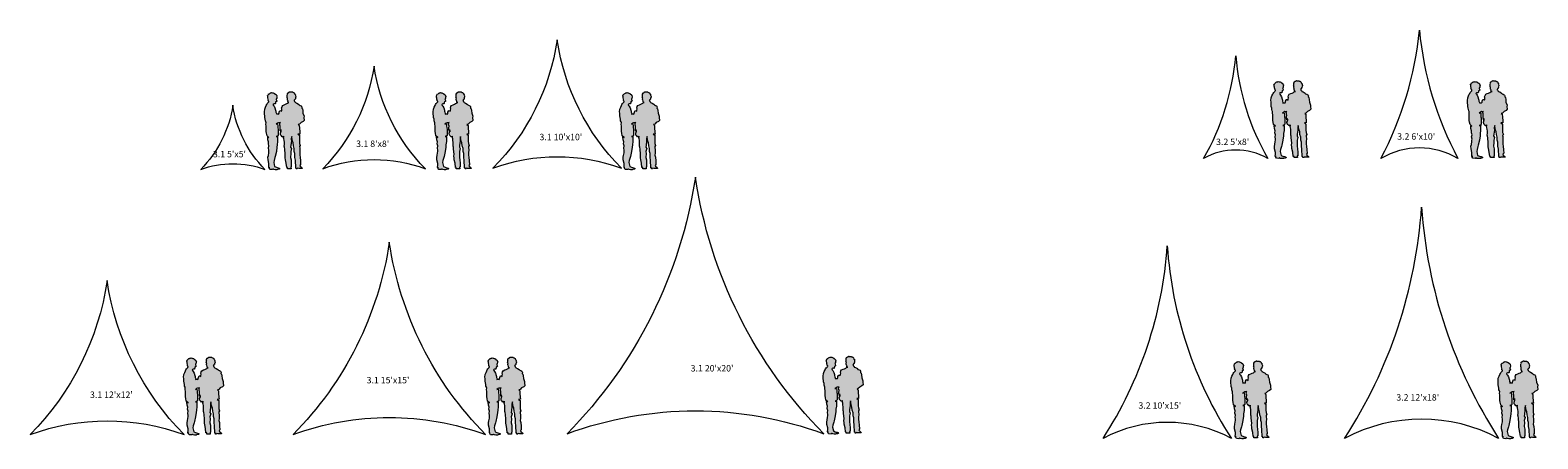
# Model space of a CAD drawing. Units: inches. Extents: x -1310 to 9364, y -226 to 1592.
# Drawn here: x -1310 to 100, y -214 to 168 of the extents above; entities that cross this region are included whole.
import ezdxf

# ---------------------------------------------------------------- set-up
doc = ezdxf.new("R2010")
doc.units = ezdxf.units.IN
doc.header["$LTSCALE"] = 0.375
doc.header["$MEASUREMENT"] = 0
doc.layers.get('0').update_dxf_attribs({"color": 8, "lineweight": 35})
for name, color, linetype, lineweight in [('RB Splat 3.1 10x10', 8, 'Continuous', 20), ('RB Splat 3.1 12x12', 8, 'Continuous', 20), ('RB Splat 3.1 15x15', 8, 'Continuous', 20), ('RB Splat 3.1 20x20', 8, 'Continuous', 20), ('RB Splat 3.1 5x5', 8, 'Continuous', 20), ('RB Splat 3.1 8x8', 8, 'Continuous', 20), ('RB Splat 3.2 10x15', 8, 'Continuous', 20), ('RB Splat 3.2 12x18', 8, 'Continuous', 20), ('RB Splat 3.2 5x8', 8, 'Continuous', 20), ('RB Splat 3.2 6x10', 8, 'Continuous', 20)]:
    doc.layers.add(name, color=color, linetype=linetype, lineweight=lineweight)
doc.layers.add('Refrence People', color=7, linetype='Continuous')
doc.styles.add('Standard Anno 1_16', font='stylu.ttf', dxfattribs={"height": 0.0625})

# ---------------------------------------------------------------- blocks, each defined once
blk = doc.blocks.new('RB Splat 3.1 5ft x 5ft')
blk.add_lwpolyline([(0, 0, -0.159578), (-30, -60, -0.178414), (30, -60, -0.159578)], format="xyb", close=True)
blk = doc.blocks.new('RB Splat 3.1 8ft x 8ft')
blk.add_lwpolyline([(0, 0, -0.159578), (-48, -96, -0.178414), (48, -96, -0.159578)], format="xyb", close=True)
blk = doc.blocks.new('RB Splat 3.1 10ft x 10ft')
blk.add_lwpolyline([(0, 0, -0.159578), (-60, -120, -0.178414), (60, -120, -0.159578)], format="xyb", close=True)
blk = doc.blocks.new('RB Splat 3.1 12ft x 12ft')
blk.add_lwpolyline([(0, 0, -0.159578), (-72, -144, -0.178414), (72, -144, -0.159578)], format="xyb", close=True)
blk = doc.blocks.new('RB Splat 3.1 20ft x 20ft')
blk.add_lwpolyline([(0, 0, -0.159578), (-120, -240, -0.178414), (120, -240, -0.159578)], format="xyb", close=True)
blk = doc.blocks.new('RB Splat 3.2 5ft x 8ft')
blk.add_lwpolyline([(0, 0, 0.109555), (30, -96, 0.264759), (-30, -96, 0.109555), (0, 0)], format="xyb")
blk = doc.blocks.new('RB Splat 3.2 6ft x 10ft')
blk.add_lwpolyline([(0, 0, 0.098466), (36, -120, 0.276007), (-36, -120, 0.098466), (0, 0)], format="xyb")
blk = doc.blocks.new('RB Splat 3.2 10ft x 15ft')
blk.add_lwpolyline([(0, 0, 0.127629), (60, -180, 0.248683), (-60, -180, 0.127629), (0, 0)], format="xyb")
blk = doc.blocks.new('RB Splat 3.2 12ft x 18ft')
blk.add_lwpolyline([(0, 0, 0.127629), (72, -216, 0.248683), (-72, -216, 0.127629), (0, 0)], format="xyb")
blk = doc.blocks.new('Refrence People')
at = {"linetype": 'Continuous', "lineweight": 5, "extrusion": (1.22465e-16, -1.38768e-16, -1)}
h = blk.add_hatch(color=253, dxfattribs=at)
h.dxf.hatch_style = 2
h.paths.add_polyline_path([(-4.2, -0.1), (-4.8, 0.1), (-5.9, 0.3), (-6.6, 0.5), (-6.8, 0.7), (-6.8, 1), (-6.7, 1.4), (-5.5, 1.8), (-4.5, 1.9), (-3.8, 2.2), (-2.1, 2.9), (-1.3, 6.6), (-1.6, 8.4), (-2.5, 11.2), (-2.8, 12.4), (-3.8, 17), (-4.4, 21.1), (-4.5, 23.3), (-4.9, 26.2), (-4.9, 28.5), (-4.9, 29.6), (-5, 30.9), (-3.7, 30.9), (-5.1, 31.5), (-5.6, 32), (-5.6, 34.3), (-5.6, 36.1), (-5.6, 37.9), (-5.3, 39), (-5.2, 40.9), (-5, 42.7), (-3.6, 42.5), (-4.8, 43.3), (-5.7, 43.8), (-6.4, 43.7), (-7.6, 44), (-7.1, 43.5), (-7, 42.8), (-7.2, 41.6), (-7.4, 40.6), (-7.3, 39.1), (-7.3, 37.3), (-8.5, 36.9), (-7.5, 36.8), (-7.5, 36.2), (-8.7, 36), (-8, 35.8), (-8, 35), (-7.6, 34.1), (-7.6, 33.7), (-7.8, 32.6), (-8.2, 31.8), (-8.6, 31.6), (-9.3, 30.7), (-9.6, 30.8), (-10.4, 31.1), (-11.1, 30.8), (-10.6, 30.8), (-10.6, 29.8), (-10.9, 28.8), (-11.1, 27.4), (-11.3, 25.5), (-11.3, 23.6), (-11.2, 21.9), (-11.5, 21), (-11.7, 19.2), (-12.1, 14.6), (-12, 12.5), (-12.1, 10.9), (-12.3, 9.3), (-13, 5.9), (-13.5, 2), (-14.2, 1.9), (-14.2, 0.8), (-17.5, 0.8), (-17.3, 2.4), (-17.7, 2.6), (-17.7, 3.3), (-17.7, 5.9), (-17.6, 9), (-17.1, 11.4), (-17.3, 15), (-17.2, 17), (-17.9, 19.7), (-17.1, 21.1), (-17.3, 22.6), (-17.8, 26.6), (-17.7, 28.8), (-18.2, 31), (-18.6, 27.5), (-19.5, 25), (-19.8, 22.3), (-20.5, 19.8), (-20.5, 17.1), (-21.1, 15.2), (-21.1, 11.4), (-21.6, 8.7), (-21.9, 1.8), (-22.4, 1.7), (-22.4, 0.8), (-23.3, 0.8), (-23.7, 1.4), (-24.8, 1.1), (-28, 1.1), (-27.7, 1.9), (-26.1, 3.2), (-25.8, 4), (-26.5, 4.9), (-26.3, 8.2), (-26, 11.5), (-25.6, 13.5), (-25.7, 15.5), (-25.8, 18.7), (-25.6, 20.5), (-25.5, 21.6), (-26.2, 22.4), (-25.5, 24.4), (-25.4, 26.5), (-25.4, 28.6), (-25.4, 32.2), (-24, 33.2), (-25.7, 33.3), (-25.6, 35), (-25.3, 39.1), (-25.2, 41.3), (-24.2, 42.1), (-25.4, 42.5), (-26.9, 44), (-28.8, 45), (-29.8, 46), (-29.5, 48.6), (-29.7, 49.9), (-28.6, 52.7), (-28.4, 55.3), (-28.1, 56.9), (-27.5, 57.5), (-27.6, 58.6), (-27.4, 59.1), (-27, 59.6), (-26.1, 60.1), (-25.1, 60.5), (-24.5, 61.2), (-22.9, 62.2), (-21.6, 62.7), (-21.4, 63.1), (-21.1, 63.4), (-20.7, 63.9), (-20.5, 64.1), (-20.5, 64.7), (-20.3, 64.8), (-20.6, 64.9), (-20.7, 65.2), (-20.9, 65.2), (-21, 65.4), (-21, 65.6), (-21.2, 65.7), (-21.4, 65.9), (-21.6, 66.3), (-21.6, 66.7), (-21.7, 67), (-22, 67.3), (-21.7, 67.5), (-22, 67.8), (-22, 68.4), (-21.8, 69.1), (-21.6, 69.2), (-21.9, 69.5), (-21.7, 69.9), (-20.9, 70.8), (-21.1, 71), (-20.9, 71.2), (-20.7, 71.6), (-20.3, 71.9), (-19.9, 72), (-19.7, 72.2), (-19.5, 72.2), (-19.1, 72.3), (-18.8, 72.6), (-18.6, 72.6), (-18.2, 72.6), (-17.9, 72.6), (-17.3, 72.6), (-17, 72.6), (-16.9, 72.7), (-16.5, 72.8), (-16.2, 72.6), (-15.9, 72.6), (-15.8, 72.3), (-15.6, 72.2), (-15.4, 72.1), (-15.2, 72.2), (-15.1, 71.9), (-14.8, 71.9), (-14.6, 71.8), (-14.7, 71.7), (-14.4, 71.5), (-14.3, 71.3), (-14.3, 71.1), (-14.2, 71), (-14.1, 70.8), (-14, 70.6), (-14.1, 70.3), (-13.9, 70), (-14.3, 69.7), (-14, 69.8), (-14, 69.3), (-14, 68.5), (-13.8, 67.8), (-14, 67.5), (-14, 67.1), (-14.3, 66.8), (-14.1, 66.3), (-14.1, 65.6), (-14.3, 65.6), (-14.2, 65.3), (-14.1, 64.9), (-14.4, 64.5), (-14.7, 64), (-14.6, 63.9), (-14.6, 63.8), (-14.7, 63.4), (-14.8, 63), (-15.6, 62.7), (-14.9, 62.7), (-14.4, 62.2), (-13.6, 61.7), (-12.4, 61.1), (-11.2, 60.7), (-9.7, 60), (-9.1, 59), (-8.7, 57.5), (-9, 56.8), (-8.8, 55.6), (-8.6, 54.5), (-7.9, 55.1), (-7, 55.2), (-6.8, 54.6), (-6.4, 53.7), (-6.3, 52.8), (-5.9, 51.9), (-5, 52.1), (-4.3, 52.1), (-3.8, 51.8), (-3.9, 52.5), (-3.4, 53.6), (-3.3, 54.6), (-3.1, 55.6), (-2.5, 57.7), (-1.6, 59.3), (-1, 60.1), (-0.6, 60.9), (-1, 61.3), (-1.5, 61.5), (-2.1, 61.5), (-2.7, 61.4), (-2.9, 61.9), (-3, 62.6), (-3.1, 63.3), (-3.5, 63.6), (-4.1, 63.8), (-4.2, 64.2), (-3.7, 65.4), (-3.6, 66.2), (-4.1, 66.5), (-4.2, 67.9), (-4.4, 68.1), (-4.6, 68.5), (-4.2, 68.8), (-4.1, 69.3), (-3.9, 69.7), (-3.5, 69.9), (-3.5, 70.1), (-3.3, 70.3), (-2.9, 70.5), (-2.7, 70.6), (-2.5, 70.6), (-2.5, 70.9), (-2.3, 71), (-2.1, 71.2), (-1.8, 71.3), (-1.3, 71.6), (-0.7, 71.8), (-0.2, 71.8), (0.7, 72), (0.9, 71.8), (1.6, 71.7), (1.9, 71.4), (2, 71.6), (2.4, 71.3), (2.7, 71), (3.2, 70.6), (3.5, 70.7), (3.7, 70.2), (3.8, 70), (4, 69.9), (4.2, 69.3), (4.4, 69.4), (4.5, 68.9), (4.3, 68.7), (4.2, 68.5), (4.2, 68.1), (4.2, 67.6), (4.1, 66.8), (3.9, 66.3), (4.1, 65.8), (3.9, 65.7), (3.8, 65.5), (3.8, 65.2), (3.9, 64.7), (3.7, 64.5), (3.4, 64.3), (3.5, 63.9), (3.2, 64.1), (3.2, 63.5), (3.4, 63.2), (3.8, 62.7), (4.7, 61.8), (5.2, 60.9), (5.7, 60), (6.4, 58.5), (7.1, 56.6), (7.4, 54.1), (7.3, 52.9), (7.3, 51.7), (7.1, 50.2), (7, 48.7), (6.6, 47.2), (6.5, 45.7), (6.1, 44.7), (5.8, 43.8), (5.9, 42.4), (5.6, 40.7), (5.6, 39.4), (5.6, 35.6), (5.3, 34.1), (4.9, 31.7), (3.2, 30.1), (4.3, 30.6), (4.1, 27.9), (3.5, 26), (3.7, 24), (3.1, 22.1), (3.5, 20.2), (3.1, 18.2), (3.2, 17), (3.3, 15.8), (3.7, 13.1), (4.1, 11.5), (4, 9.1), (3.2, 5.7), (3.2, 4.2), (3.3, 2.1), (2.4, 1.8), (3.3, 1.8), (2.8, 1.4), (2.3, 0.2), (0, 0), (-0.5, 0.5), (-0.8, 0.5), (-1, 0.4), (-1.5, 0.1), (-2.8, -0.1)])
at = {"color": 250, "linetype": 'Continuous', "lineweight": 5}
for p, q in [((-3.7, 70.2), (-3.5, 70.7)), ((-3.5, 70.7), (-3.2, 70.6)), ((-3.2, 70.6), (-2.7, 71)), ((-2.7, 71), (-2.4, 71.3)), ((-2.4, 71.3), (-2, 71.6)), ((-2, 71.6), (-1.9, 71.4)), ((-1.9, 71.4), (-1.6, 71.7)), ((-1.6, 71.7), (-0.9, 71.8)), ((-0.9, 71.8), (-0.7, 72)), ((-0.7, 72), (0.2, 71.8)), ((0.2, 71.8), (0.7, 71.8)), ((0.7, 71.8), (1.3, 71.6)), ((1.3, 71.6), (1.8, 71.3)), ((1.8, 71.3), (2.1, 71.2)), ((2.1, 71.2), (2.3, 71)), ((2.3, 71), (2.5, 70.9)), ((2.5, 70.9), (2.5, 70.6)), ((2.5, 70.6), (2.7, 70.6)), ((2.7, 70.6), (2.9, 70.5)), ((2.9, 70.5), (3.3, 70.3)), ((14, 70.6), (14.1, 70.8)), ((14.1, 70.3), (14, 70.6)), ((14.1, 70.8), (14.2, 71)), ((14.2, 71), (14.3, 71.1)), ((14.3, 71.3), (14.4, 71.5)), ((14.3, 71.1), (14.3, 71.3)), ((14.4, 71.5), (14.7, 71.7)), ((14.6, 71.8), (14.8, 71.9)), ((14.7, 71.7), (14.6, 71.8)), ((14.8, 71.9), (15.1, 71.9)), ((15.1, 71.9), (15.2, 72.2)), ((15.2, 72.2), (15.4, 72.1)), ((15.4, 72.1), (15.6, 72.2)), ((15.6, 72.2), (15.8, 72.3)), ((15.8, 72.3), (15.9, 72.6)), ((15.9, 72.6), (16.2, 72.6)), ((16.2, 72.6), (16.5, 72.8)), ((16.5, 72.8), (16.9, 72.7)), ((16.9, 72.7), (17, 72.6)), ((17, 72.6), (17.3, 72.6)), ((17.3, 72.6), (17.9, 72.6)), ((17.9, 72.6), (18.2, 72.6)), ((18.2, 72.6), (18.6, 72.6)), ((18.6, 72.6), (18.8, 72.6)), ((18.8, 72.6), (19.1, 72.3)), ((19.1, 72.3), (19.5, 72.2)), ((19.5, 72.2), (19.7, 72.2)), ((19.7, 72.2), (19.9, 72)), ((19.9, 72), (20.3, 71.9)), ((20.3, 71.9), (20.7, 71.6)), ((20.7, 71.6), (20.9, 71.2)), ((20.9, 71.2), (21.1, 71)), ((21.1, 71), (20.9, 70.8)), ((20.9, 70.8), (21.7, 69.9)), ((-7.4, 54.1), (-7.1, 56.6)), ((-7.1, 56.6), (-6.4, 58.5)), ((-6.4, 58.5), (-5.7, 60)), ((-5.7, 60), (-5.2, 60.9)), ((-5.2, 60.9), (-4.7, 61.8)), ((-4.7, 61.8), (-3.8, 62.7)), ((-4.5, 68.9), (-4.4, 69.4)), ((-4.3, 68.7), (-4.5, 68.9)), ((-4.4, 69.4), (-4.2, 69.3)), ((-4.2, 68.5), (-4.3, 68.7)), ((-4.2, 69.3), (-4, 69.9)), ((-4.2, 68.1), (-4.2, 68.5)), ((-4.2, 67.6), (-4.2, 68.1)), ((-4.1, 66.8), (-4.2, 67.6)), ((-3.9, 66.3), (-4.1, 66.8)), ((-4.1, 65.8), (-3.9, 66.3)), ((-3.9, 65.7), (-4.1, 65.8)), ((-4, 69.9), (-3.8, 70)), ((-3.8, 65.5), (-3.9, 65.7)), ((-3.9, 64.7), (-3.8, 65.2)), ((-3.7, 64.5), (-3.9, 64.7)), ((-3.8, 70), (-3.7, 70.2)), ((-3.8, 65.2), (-3.8, 65.5)), ((-3.8, 62.7), (-3.4, 63.2)), ((-3.4, 64.3), (-3.7, 64.5)), ((-3.5, 63.9), (-3.4, 64.3)), ((-3.2, 64.1), (-3.5, 63.9)), ((-3.4, 63.2), (-3.2, 63.5)), ((-3.2, 63.5), (-3.2, 64.1)), ((1, 61.3), (0.6, 60.9)), ((0.6, 60.9), (1, 60.1)), ((1.5, 61.5), (1, 61.3)), ((1, 60.1), (1.6, 59.3)), ((2.1, 61.5), (1.5, 61.5)), ((1.6, 59.3), (2.5, 57.7)), ((2.7, 61.4), (2.1, 61.5)), ((2.5, 57.7), (3.1, 55.6)), ((2.9, 61.9), (2.7, 61.4)), ((3, 62.6), (2.9, 61.9)), ((3.1, 63.3), (3, 62.6)), ((3.5, 63.6), (3.1, 63.3)), ((3.3, 70.3), (3.5, 70.1)), ((3.5, 70.1), (3.5, 69.9)), ((3.5, 69.9), (3.9, 69.7)), ((4.1, 63.8), (3.5, 63.6)), ((4.1, 66.5), (3.6, 66.2)), ((3.6, 66.2), (3.7, 65.4)), ((3.7, 65.4), (4.2, 64.2)), ((3.9, 69.7), (4.1, 69.3)), ((4.1, 69.3), (4.2, 68.8)), ((4.2, 67.9), (4.1, 66.5)), ((4.2, 64.2), (4.1, 63.8)), ((4.2, 68.8), (4.6, 68.5)), ((4.4, 68.1), (4.2, 67.9)), ((4.6, 68.5), (4.4, 68.1)), ((8.7, 57.5), (9.1, 59)), ((9, 56.8), (8.7, 57.5)), ((8.8, 55.6), (9, 56.8)), ((9.1, 59), (9.7, 60)), ((9.7, 60), (11.2, 60.7)), ((11.2, 60.7), (12.4, 61.1)), ((12.4, 61.1), (13.6, 61.7)), ((13.6, 61.7), (14.4, 62.2)), ((13.8, 67.8), (14, 68.5)), ((14, 67.5), (13.8, 67.8)), ((13.9, 70), (14.1, 70.3)), ((14.3, 69.7), (13.9, 70)), ((14, 69.3), (14, 69.8)), ((14, 69.8), (14.3, 69.7)), ((14, 68.5), (14, 69.3)), ((14, 67.1), (14, 67.5)), ((14.3, 66.8), (14, 67.1)), ((14.1, 66.3), (14.3, 66.8)), ((14.1, 65.6), (14.1, 66.3)), ((14.3, 65.6), (14.1, 65.6)), ((14.1, 64.9), (14.2, 65.3)), ((14.4, 64.5), (14.1, 64.9)), ((14.2, 65.3), (14.3, 65.6)), ((14.7, 64), (14.4, 64.5)), ((14.4, 62.2), (14.9, 62.7)), ((14.6, 63.9), (14.7, 64)), ((14.6, 63.8), (14.6, 63.9)), ((14.7, 63.4), (14.6, 63.8)), ((14.8, 63), (14.7, 63.4)), ((15.6, 62.7), (14.8, 63)), ((14.9, 62.7), (15.6, 62.7)), ((20.6, 64.9), (20.3, 64.8)), ((20.3, 64.8), (20.5, 64.7)), ((20.5, 64.7), (20.5, 64.1)), ((20.5, 64.1), (20.7, 63.9)), ((20.7, 65.2), (20.6, 64.9)), ((20.9, 65.2), (20.7, 65.2)), ((20.7, 63.9), (21.1, 63.4)), ((21, 65.4), (20.9, 65.2)), ((21.2, 65.7), (21, 65.6)), ((21, 65.6), (21, 65.4)), ((21.1, 63.4), (21.4, 63.1)), ((21.4, 65.9), (21.2, 65.7)), ((21.6, 66.3), (21.4, 65.9)), ((21.4, 63.1), (21.6, 62.7)), ((21.9, 69.5), (21.6, 69.2)), ((21.6, 69.2), (21.8, 69.1)), ((21.7, 67), (21.6, 66.7)), ((21.6, 66.7), (21.6, 66.3)), ((21.6, 62.7), (22.9, 62.2)), ((21.7, 69.9), (21.9, 69.5)), ((22, 67.8), (21.7, 67.5)), ((21.7, 67.5), (22, 67.3)), ((22, 67.3), (21.7, 67)), ((21.8, 69.1), (22, 68.4)), ((22, 68.4), (22, 67.8)), ((22.9, 62.2), (24.5, 61.2)), ((24.5, 61.2), (25.1, 60.5)), ((25.1, 60.5), (26.1, 60.1)), ((26.1, 60.1), (27, 59.6)), ((27, 59.6), (27.4, 59.1)), ((27.4, 59.1), (27.6, 58.6)), ((27.6, 58.6), (27.5, 57.5)), ((27.5, 57.5), (28.1, 56.9)), ((28.1, 56.9), (28.4, 55.3)), ((-7.3, 52.9), (-7.4, 54.1)), ((-7.3, 51.7), (-7.3, 52.9)), ((-7.1, 50.2), (-7.3, 51.7)), ((-7, 48.7), (-7.1, 50.2)), ((-6.6, 47.2), (-7, 48.7)), ((-6.5, 45.7), (-6.6, 47.2)), ((-6.1, 44.7), (-6.5, 45.7)), ((-5.8, 43.8), (-6.1, 44.7)), ((-5.9, 42.4), (-5.8, 43.8)), ((-5.6, 40.7), (-5.9, 42.4)), ((3.1, 55.6), (3.3, 54.6)), ((3.3, 54.6), (3.4, 53.6)), ((3.4, 53.6), (3.9, 52.5)), ((4.8, 43.3), (3.6, 42.5)), ((3.6, 42.5), (5, 42.7)), ((3.9, 52.5), (3.8, 51.8)), ((3.8, 51.8), (4.3, 52.1)), ((4.3, 52.1), (5, 52.1)), ((5.7, 43.8), (4.8, 43.3)), ((5, 52.1), (5.9, 51.9)), ((5, 42.7), (5.2, 40.9)), ((6.4, 43.7), (5.7, 43.8)), ((5.9, 51.9), (6.3, 52.8)), ((6.3, 52.8), (6.4, 53.7)), ((6.4, 53.7), (6.8, 54.6)), ((7.6, 44), (6.4, 43.7)), ((6.8, 54.6), (7, 55.2)), ((7, 55.2), (7.9, 55.1)), ((7, 42.8), (7.1, 43.5)), ((7.2, 41.6), (7, 42.8)), ((7.1, 43.5), (7.6, 44)), ((7.9, 55.1), (8.6, 54.5)), ((8.6, 54.5), (8.8, 55.6)), ((25.4, 42.5), (24.2, 42.1)), ((26.9, 44), (25.4, 42.5)), ((28.8, 45), (26.9, 44)), ((28.4, 55.3), (28.6, 52.7)), ((28.6, 52.7), (29.7, 49.9)), ((29.8, 46), (28.8, 45)), ((29.7, 49.9), (29.5, 48.6)), ((29.5, 48.6), (29.8, 46)), ((-5.6, 39.4), (-5.6, 40.7)), ((-5.6, 35.6), (-5.6, 39.4)), ((-5.3, 34.1), (-5.6, 35.6)), ((-4.9, 31.7), (-5.3, 34.1)), ((-3.2, 30.1), (-4.9, 31.7)), ((-4.1, 27.9), (-4.3, 30.6)), ((-4.3, 30.6), (-3.2, 30.1)), ((5.1, 31.5), (3.7, 30.9)), ((3.7, 30.9), (5, 30.9)), ((5, 30.9), (4.9, 29.6)), ((4.9, 29.6), (4.9, 28.5)), ((4.9, 28.5), (4.9, 26.2)), ((5.6, 32), (5.1, 31.5)), ((5.2, 40.9), (5.3, 39)), ((5.3, 39), (5.6, 37.9)), ((5.6, 37.9), (5.6, 36.1)), ((5.6, 36.1), (5.6, 34.3)), ((5.6, 34.3), (5.6, 32)), ((7.4, 40.6), (7.2, 41.6)), ((7.3, 39.1), (7.4, 40.6)), ((7.3, 37.3), (7.3, 39.1)), ((8.5, 36.9), (7.3, 37.3)), ((7.5, 36.8), (8.5, 36.9)), ((7.5, 36.2), (7.5, 36.8)), ((8.7, 36), (7.5, 36.2)), ((7.6, 34.1), (8, 35)), ((7.6, 33.7), (7.6, 34.1)), ((7.8, 32.6), (7.6, 33.7)), ((8.2, 31.8), (7.8, 32.6)), ((8, 35.8), (8.7, 36)), ((8, 35), (8, 35.8)), ((8.6, 31.6), (8.2, 31.8)), ((9.3, 30.7), (8.6, 31.6)), ((9.6, 30.8), (9.3, 30.7)), ((10.4, 31.1), (9.6, 30.8)), ((11.1, 30.8), (10.4, 31.1)), ((10.6, 29.8), (10.6, 30.8)), ((10.6, 30.8), (11.1, 30.8)), ((10.9, 28.8), (10.6, 29.8)), ((11.1, 27.4), (10.9, 28.8)), ((18.2, 31), (17.7, 28.8)), ((17.7, 28.8), (17.8, 26.6)), ((18.6, 27.5), (18.2, 31)), ((25.7, 33.3), (24, 33.2)), ((24, 33.2), (25.4, 32.2)), ((24.2, 42.1), (25.2, 41.3)), ((25.2, 41.3), (25.3, 39.1)), ((25.3, 39.1), (25.6, 35)), ((25.4, 32.2), (25.4, 28.6)), ((25.4, 28.6), (25.4, 26.5)), ((25.6, 35), (25.7, 33.3)), ((-3.5, 26), (-4.1, 27.9)), ((-3.7, 24), (-3.5, 26)), ((-3.1, 22.1), (-3.7, 24)), ((-3.7, 13.1), (-3.3, 15.8)), ((-3.5, 20.2), (-3.1, 22.1)), ((-3.1, 18.2), (-3.5, 20.2)), ((-3.3, 15.8), (-3.2, 17)), ((-3.2, 17), (-3.1, 18.2)), ((3.8, 17), (2.8, 12.4)), ((4.4, 21.1), (3.8, 17)), ((4.5, 23.3), (4.4, 21.1)), ((4.9, 26.2), (4.5, 23.3)), ((11.3, 25.5), (11.1, 27.4)), ((11.2, 21.9), (11.3, 23.6)), ((11.5, 21), (11.2, 21.9)), ((11.3, 23.6), (11.3, 25.5)), ((11.7, 19.2), (11.5, 21)), ((12.1, 14.6), (11.7, 19.2)), ((12, 12.5), (12.1, 14.6)), ((17.3, 22.6), (17.1, 21.1)), ((17.1, 21.1), (17.9, 19.7)), ((17.3, 15), (17.1, 11.4)), ((17.9, 19.7), (17.2, 17)), ((17.2, 17), (17.3, 15)), ((17.8, 26.6), (17.3, 22.6)), ((19.5, 25), (18.6, 27.5)), ((19.8, 22.3), (19.5, 25)), ((20.5, 19.8), (19.8, 22.3)), ((20.5, 17.1), (20.5, 19.8)), ((21.1, 15.2), (20.5, 17.1)), ((21.1, 11.4), (21.1, 15.2)), ((25.4, 26.5), (25.5, 24.4)), ((25.5, 24.4), (26.2, 22.4)), ((26.2, 22.4), (25.5, 21.6)), ((25.5, 21.6), (25.6, 20.5)), ((25.6, 20.5), (25.8, 18.7)), ((25.7, 15.5), (25.6, 13.5)), ((25.8, 18.7), (25.7, 15.5)), ((-4.1, 11.5), (-3.7, 13.1)), ((-4, 9.1), (-4.1, 11.5)), ((-3.2, 5.7), (-4, 9.1)), ((-3.3, 2.1), (-3.2, 4.2)), ((-2.4, 1.8), (-3.3, 2.1)), ((-2.8, 1.4), (-3.3, 1.8)), ((-3.3, 1.8), (-2.4, 1.8)), ((-3.2, 4.2), (-3.2, 5.7)), ((-2.3, 0.2), (-2.8, 1.4)), ((0, 0), (-2.3, 0.2)), ((0.5, 0.5), (0, 0)), ((0.8, 0.5), (0.5, 0.5)), ((1, 0.4), (0.8, 0.5)), ((1.5, 0.1), (1, 0.4)), ((1.6, 8.4), (1.3, 6.6)), ((1.3, 6.6), (2.1, 2.9)), ((2.8, -0.1), (1.5, 0.1)), ((2.5, 11.2), (1.6, 8.4)), ((2.1, 2.9), (3.8, 2.2)), ((2.8, 12.4), (2.5, 11.2)), ((3.8, 2.2), (4.5, 1.9)), ((4.8, 0.1), (4.2, -0.1)), ((4.5, 1.9), (5.5, 1.8)), ((5.9, 0.3), (4.8, 0.1)), ((5.5, 1.8), (6.7, 1.4)), ((6.6, 0.5), (5.9, 0.3)), ((6.8, 0.7), (6.6, 0.5)), ((6.7, 1.4), (6.8, 1)), ((6.8, 1), (6.8, 0.7)), ((12.1, 10.9), (12, 12.5)), ((12.3, 9.3), (12.1, 10.9)), ((13, 5.9), (12.3, 9.3)), ((13.5, 2), (13, 5.9)), ((14.2, 1.9), (13.5, 2)), ((14.2, 0.8), (14.2, 1.9)), ((17.5, 0.8), (14.2, 0.8)), ((17.1, 11.4), (17.6, 9)), ((17.7, 2.6), (17.3, 2.4)), ((17.3, 2.4), (17.5, 0.8)), ((17.6, 9), (17.7, 5.9)), ((17.7, 5.9), (17.7, 3.3)), ((17.7, 3.3), (17.7, 2.6)), ((21.6, 8.7), (21.1, 11.4)), ((21.9, 1.8), (21.6, 8.7)), ((22.4, 1.7), (21.9, 1.8)), ((22.4, 0.8), (22.4, 1.7)), ((23.3, 0.8), (22.4, 0.8)), ((23.7, 1.4), (23.3, 0.8)), ((24.8, 1.1), (23.7, 1.4)), ((28, 1.1), (24.8, 1.1)), ((25.6, 13.5), (26, 11.5)), ((26.5, 4.9), (25.8, 4)), ((25.8, 4), (26.1, 3.2)), ((26, 11.5), (26.3, 8.2)), ((26.1, 3.2), (27.7, 1.9)), ((26.3, 8.2), (26.5, 4.9)), ((27.7, 1.9), (28, 1.1)), ((4.2, -0.1), (2.8, -0.1))]:
    blk.add_line(p, q, dxfattribs=at)
blk = doc.blocks.new('RB Splat 3.1 15ft x 15ft')
blk.add_lwpolyline([(0, 0, -0.159578), (-90, -180, -0.178414), (90, -180, -0.159578)], format="xyb", close=True)

msp = doc.modelspace()

# ---------------------------------------------------------------- block references
at = {"layer": 'RB Splat 3.1 10x10'}
msp.add_blockref('RB Splat 3.1 10ft x 10ft', (-816.9, 159.3, -0.6), dxfattribs=at)
at = {"layer": 'RB Splat 3.1 12x12'}
msp.add_blockref('RB Splat 3.1 12ft x 12ft', (-1237.6, -65.8, -0.6), dxfattribs=at)
at = {"layer": 'RB Splat 3.1 15x15'}
msp.add_blockref('RB Splat 3.1 15ft x 15ft', (-973.8, -29.8, -0.6), dxfattribs=at)
at = {"layer": 'RB Splat 3.1 20x20'}
msp.add_blockref('RB Splat 3.1 20ft x 20ft', (-687.7, 31, -0.6), dxfattribs=at)
at = {"layer": 'RB Splat 3.1 5x5'}
msp.add_blockref('RB Splat 3.1 5ft x 5ft', (-1120.1, 98.1, -0.6), dxfattribs=at)
at = {"layer": 'RB Splat 3.1 8x8'}
msp.add_blockref('RB Splat 3.1 8ft x 8ft', (-988.1, 134.7, -0.6), dxfattribs=at)
at = {"layer": 'RB Splat 3.2 10x15'}
msp.add_blockref('RB Splat 3.2 10ft x 15ft', (-246.6, -33.3, -0.6), dxfattribs=at)
at = {"layer": 'RB Splat 3.2 12x18'}
msp.add_blockref('RB Splat 3.2 12ft x 18ft', (-8.8, 2.7, -0.6), dxfattribs=at)
at = {"layer": 'RB Splat 3.2 5x8'}
msp.add_blockref('RB Splat 3.2 5ft x 8ft', (-182.6, 144.3, -0.6), dxfattribs=at)
at = {"layer": 'RB Splat 3.2 6x10'}
msp.add_blockref('RB Splat 3.2 6ft x 10ft', (-10.9, 168.3, -0.5), dxfattribs=at)
at = {"layer": 'Refrence People'}
for p in [(-142.3, 48.3, -0.6), (41.4, 48.3, -0.6), (-1083.2, 37.9, -0.6), (-925.4, 37.9, -0.6), (-751.1, 37.9, -0.6), (-1158.7, -210.1, -0.6), (-877, -210.1, -0.6), (-560.8, -209.3, -0.6), (-179.7, -213.6, -0.6), (70, -213.6, -0.6)]:
    msp.add_blockref('Refrence People', p, dxfattribs=at)

# ---------------------------------------------------------------- texts
at = {"layer": 'DefPoints', "style": 'Standard Anno 1_16'}
for s, p in [("3.1 10'x10'", (-833.4, 65.4, -0.6)), ("3.2 6'x10'", (-31.6, 65.9, -0.6)), ("3.1 8'x8'", (-1004.8, 59.1, -0.6)), ("3.2 5'x8'", (-200.9, 60.9, -0.6)), ("3.1 5'x5'", (-1138.7, 49.4, -0.6)), ("3.1 20'x20'", (-692.1, -150.8, -0.6)), ("3.1 15'x15'", (-995, -161.9, -0.6)), ("3.1 12'x12'", (-1253.6, -175.5, -0.6)), ("3.2 10'x15'", (-273.5, -185.6, -0.6)), ("3.2 12'x18'", (-32.4, -178, -0.6))]:
    msp.add_text(s, height=6, dxfattribs=at).set_placement(p)

doc.saveas('drawing.dxf')
